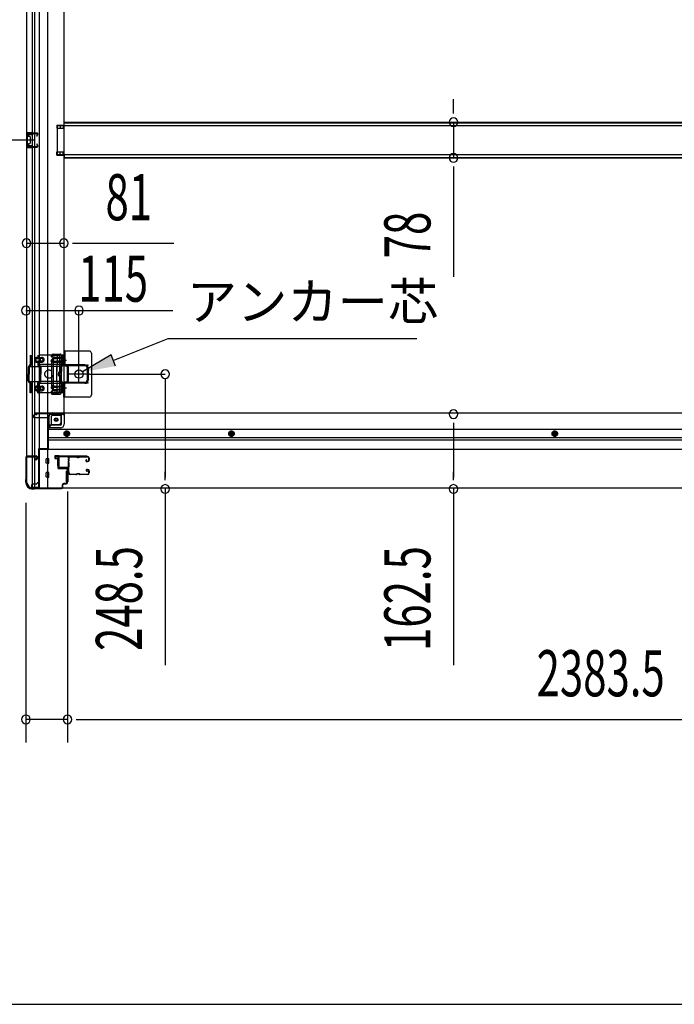
# Model space of a CAD drawing. Extents: x 542 to 20478, y 217 to 14052.
# Drawn here: x 2620 to 4040, y 517 to 2653 of the extents above; entities that cross this region are included whole.
import ezdxf

# ---------------------------------------------------------------- set-up
doc = ezdxf.new("R2010")
doc.units = 0
doc.header["$LTSCALE"] = 50
doc.header["$MEASUREMENT"] = 0
for name, pattern in [('1PL-2', [4, 2.5, -0.5, 0.5, -0.5]), ('HIDE-M', [2, 1, -1]), ('TENSEN-', [0.6, 0.2, -0.4])]:
    doc.linetypes.add(name, pattern=pattern)
for name, color, linetype in [('HIKIDASHI', 6, 'CONTINUOUS'), ('SUNPOU', 4, 'CONTINUOUS'), ('U1', 3, 'CONTINUOUS'), ('WAKUSEN-01', 50, 'CONTINUOUS'), ('サイドレ-ル', 3, 'CONTINUOUS'), ('サイドレール取付板', 6, 'CONTINUOUS'), ('下枠側', 2, 'CONTINUOUS'), ('下枠前', 3, 'CONTINUOUS'), ('内アンカー金具A', 6, 'HIDE-M'), ('内アンカー金具L', 6, 'CONTINUOUS'), ('床補強', 3, 'CONTINUOUS'), ('柱前', 3, 'CONTINUOUS'), ('間柱', 3, 'CONTINUOUS')]:
    doc.layers.add(name, color=color, linetype=linetype)
doc.styles.add('00', font='ROMANS', dxfattribs={"width": 0.666667, "bigfont": 'BIGFONT'})
doc.styles.add('01', font='ROMANS', dxfattribs={"height": 3, "bigfont": 'BIGFONT'})

msp = doc.modelspace()

# ---------------------------------------------------------------- linework, layer by layer
at = {"layer": 'HIKIDASHI'}
for p, q in [((2823.3, 1913.9), (2942.4, 1961.4)), ((2942.4, 1961.4), (3481.1, 1961.4)), ((2818.4, 1926.3), (2756.7, 1888.9)), ((2828.3, 1901.5), (2818.4, 1926.3))]:
    msp.add_line(p, q, dxfattribs=at)
msp.add_solid([(2818.4, 1926.3), (2828.3, 1901.5), (2756.7, 1888.9)], dxfattribs=at)
at = {"layer": 'SUNPOU'}
for p, q in [((3560.9, 2455.6), (3560.9, 2480.6)), ((3560.9, 2449.3), (3560.9, 2468.1)), ((3560.9, 2430.6), (3560.9, 2353)), ((2652, 2391.8), (2082.1, 2391.8)), ((2652, 2391.8), (2082.1, 2391.8)), ((3560.9, 2334.2), (3560.9, 2315.5)), ((3560.9, 2328), (3560.9, 2095)), ((2635, 2167.9), (2716, 2167.9)), ((2734.8, 2167.9), (2753.5, 2167.9)), ((2741, 2167.9), (2954.9, 2167.9)), ((2935.6, 1874.9), (2935.6, 1660.1)), ((3560.9, 1778.9), (3560.9, 1760.1)), ((3560.9, 1772.6), (3560.9, 1660.1)), ((2935.6, 1653.9), (2935.6, 1672.6)), ((3560.9, 1653.9), (3560.9, 1672.6)), ((2724, 1629.8), (2724, 1085.5)), ((2724, 1629.8), (2724, 1085.5)), ((2935.6, 1635.1), (2935.6, 1253)), ((3560.9, 1635.1), (3560.9, 1253)), ((2634, 1605.4), (2634, 1085.5)), ((2724, 1135.5), (2634, 1135.5)), ((2742.8, 1135.5), (2761.5, 1135.5)), ((2742.8, 1135.5), (2761.5, 1135.5)), ((2749, 1135.5), (2774, 1135.5)), ((2749, 1135.5), (5082.5, 1135.5))]:
    msp.add_line(p, q, dxfattribs=at)
at = {"layer": 'SUNPOU', "color": 4}
for p, q in [((2634, 2021.9), (2952.2, 2021.9)), ((2749, 1900.5), (2749, 2021.9)), ((2772, 1884.3), (2935.6, 1884.3))]:
    msp.add_line(p, q, dxfattribs=at)
at = {"layer": 'SUNPOU'}
for centre, start, end in [((3560.9, 2430.6), 90, 270), ((3560.9, 2430.6), 270, 90), ((3560.9, 2353), 90, 270), ((3560.9, 2353), 270, 90), ((2635, 2167.9), 0, 180), ((2635, 2167.9), 180, 0), ((2716, 2167.9), 0, 180), ((2716, 2167.9), 180, 0), ((2634, 2021.9), 0, 180), ((2749, 2021.9), 0, 180), ((2634, 2021.9), 180, 0), ((2749, 2021.9), 180, 0), ((2935.6, 1884.3), 90, 270), ((2935.6, 1884.3), 270, 90), ((3560.9, 1797.6), 90, 270), ((3560.9, 1797.6), 270, 90), ((2935.6, 1635.1), 90, 270), ((2935.6, 1635.1), 270, 90), ((3560.9, 1635.1), 90, 270), ((3560.9, 1635.1), 270, 90), ((2634, 1135.5), 0, 180), ((2634, 1135.5), 180, 0), ((2724, 1135.5), 0, 180), ((2724, 1135.5), 0, 180), ((2724, 1135.5), 180, 0), ((2724, 1135.5), 180, 0)]:
    msp.add_arc(centre, 9.38, start, end, dxfattribs=at)
at = {"layer": 'U1', "color": 3}
for p, q in [((2705, 1707), (2696.5, 1707)), ((2696.5, 1707), (2696.5, 1701)), ((2696.5, 1705), (2696.5, 1703.5)), ((2696.5, 1701), (2702.5, 1701)), ((2702.5, 1701), (2702.5, 1685)), ((2705, 1685), (2705, 1707)), ((2702.5, 1685), (2705, 1685)), ((2721.5, 1673.5), (2725, 1673.5)), ((2721.5, 1673.5), (2721.5, 1650.5)), ((2725, 1673.5), (2725, 1650.5)), ((2721.5, 1650.5), (2725, 1650.5))]:
    msp.add_line(p, q, dxfattribs=at)
at = {"layer": 'WAKUSEN-01'}
msp.add_line((542.5, 517.5), (20477.5, 517.5), dxfattribs=at)
at = {"layer": 'サイドレ-ル'}
for p, q in [((2742.5, 1704.4), (2729.3, 1704.4)), ((2746.1, 1704.4), (2747.9, 1704.4)), ((2746.1, 1704.4), (2747.9, 1704.4)), ((2747.9, 1703.4), (2746.1, 1703.4)), ((2747.9, 1703.4), (2746.1, 1703.4)), ((2751.5, 1705.4), (2767.5, 1705.4)), ((2751.5, 1705.4), (2767.5, 1705.4)), ((2767.5, 1704.4), (2751.5, 1704.4)), ((2767.5, 1704.4), (2751.5, 1704.4)), ((2765.4, 1698.6), (2764.5, 1698)), ((2765.4, 1698.6), (2764.5, 1698)), ((2765, 1697.2), (2765.9, 1697.8)), ((2765, 1697.2), (2765.9, 1697.8)), ((2765.9, 1697.8), (2765.4, 1698.6)), ((2765.9, 1697.8), (2765.4, 1698.6)), ((2766.8, 1695.4), (2765.6, 1695.4)), ((2766.8, 1695.4), (2765.6, 1695.4)), ((2765.6, 1694.4), (2766.8, 1694.4)), ((2765.6, 1694.4), (2766.8, 1694.4)), ((2766.8, 1695.4), (2768, 1695.4)), ((2766.8, 1695.4), (2768, 1695.4)), ((2768, 1694.4), (2766.8, 1694.4)), ((2768, 1694.4), (2766.8, 1694.4)), ((2770, 1697.4), (2770, 1701.9)), ((2770, 1697.4), (2770, 1701.9)), ((2771, 1701.9), (2771, 1697.4)), ((2771, 1701.9), (2771, 1697.4)), ((2727.5, 1669.8), (2727.5, 1669.7)), ((2730, 1667.4), (2742.5, 1667.4)), ((2730, 1667.4), (2742.5, 1667.4)), ((2742.5, 1666.4), (2730, 1666.4)), ((2742.5, 1666.4), (2730, 1666.4)), ((2746.1, 1668.4), (2747.9, 1668.4)), ((2746.1, 1668.4), (2747.9, 1668.4)), ((2747.9, 1667.4), (2746.1, 1667.4)), ((2747.9, 1667.4), (2746.1, 1667.4)), ((2751.5, 1667.4), (2767.5, 1667.4)), ((2751.5, 1667.4), (2767.5, 1667.4)), ((2767.5, 1666.4), (2751.5, 1666.4)), ((2767.5, 1666.4), (2751.5, 1666.4)), ((2766.6, 1673.1), (2765.7, 1673.7)), ((2766.6, 1673.1), (2765.7, 1673.7)), ((2766.2, 1674.6), (2767.1, 1673.9)), ((2766.2, 1674.6), (2767.1, 1673.9)), ((2767.1, 1673.9), (2766.6, 1673.1)), ((2767.1, 1673.9), (2766.6, 1673.1)), ((2766.8, 1677.4), (2768, 1677.4)), ((2766.8, 1677.4), (2768, 1677.4)), ((2768, 1676.4), (2766.8, 1676.4)), ((2768, 1676.4), (2766.8, 1676.4)), ((2770, 1669.9), (2770, 1674.4)), ((2770, 1669.9), (2770, 1674.4)), ((2771, 1674.4), (2771, 1669.9)), ((2771, 1674.4), (2771, 1669.9))]:
    msp.add_line(p, q, dxfattribs=at)
for centre, radius, start, end in [((2729.3, 1701.9), 3.5, 90, 205.639), ((2728.9, 1696.7), 3, 156.4435, 198.4381), ((2723.4, 1699.1), 3, 0.2396, 25.639), ((2554.8, 1684.8), 171.6, 356.7784, 3.6305), ((2723.4, 1699.1), 3, 336.4435, 0.2396), ((2729.3, 1701.9), 2.5, 90, 205.639), ((2728.9, 1696.7), 2, 156.4435, 198.4381), ((2723.4, 1699.1), 4, 0.2396, 25.639), ((2723.2, 1694.8), 4, 2.4739, 18.4381), ((2723.4, 1699.1), 4, 336.4435, 0.2396), ((2517.4, 1685.9), 210, 357.0724, 2.4739), ((2742.5, 1701.4), 4, 58.9973, 90), ((2742.5, 1701.4), 4, 58.9973, 90), ((2742.5, 1701.4), 3, 58.9973, 90), ((2742.5, 1701.4), 3, 58.9973, 90), ((2746.1, 1707.4), 4, 238.9973, 270), ((2746.1, 1707.4), 4, 238.9973, 270), ((2746.1, 1707.4), 3, 238.9973, 270), ((2746.1, 1707.4), 3, 238.9973, 270), ((2747.9, 1707.4), 3, 270, 301.0027), ((2747.9, 1707.4), 3, 270, 301.0027), ((2747.9, 1707.4), 4, 270, 301.0027), ((2747.9, 1707.4), 4, 270, 301.0027), ((2751.5, 1701.4), 4, 90, 121.0027), ((2751.5, 1701.4), 4, 90, 121.0027), ((2751.5, 1701.4), 3, 90, 121.0027), ((2751.5, 1701.4), 3, 90, 121.0027), ((2765.6, 1696.4), 2, 125, 270), ((2765.6, 1696.4), 2, 125, 270), ((2765.6, 1696.4), 1, 125, 270), ((2765.6, 1696.4), 1, 125, 270), ((2767.5, 1701.9), 3.5, 0, 90), ((2767.5, 1701.9), 3.5, 0, 90), ((2767.5, 1701.9), 2.5, 0, 90), ((2767.5, 1701.9), 2.5, 0, 90), ((2768, 1697.4), 2, 270, 0), ((2768, 1697.4), 3, 270, 0), ((2768, 1697.4), 3, 270, 0), ((2768, 1697.4), 2, 270, 0), ((2728.5, 1672.7), 3, 153.484, 212.8179), ((2723.1, 1675.4), 3, 333.484, 357.0724), ((2723.1, 1669.1), 3.5, 8.8438, 33.1161), ((2728.5, 1672.7), 2, 153.484, 212.8179), ((2730, 1669.9), 3.5, 183.2758, 270), ((2723.1, 1675.4), 4, 333.484, 357.0724), ((2723.1, 1669.1), 4.5, 8.8438, 33.1161), ((2730, 1669.9), 2.5, 183.2758, 270), ((2742.5, 1670.4), 3, 270, 301.0027), ((2742.5, 1670.4), 3, 270, 301.0027), ((2742.5, 1670.4), 4, 270, 301.0027), ((2742.5, 1670.4), 4, 270, 301.0027), ((2746.1, 1664.4), 4, 90, 121.0027), ((2746.1, 1664.4), 4, 90, 121.0027), ((2746.1, 1664.4), 3, 90, 121.0027), ((2746.1, 1664.4), 3, 90, 121.0027), ((2747.9, 1664.4), 4, 58.9973, 90), ((2747.9, 1664.4), 4, 58.9973, 90), ((2747.9, 1664.4), 3, 58.9973, 90), ((2747.9, 1664.4), 3, 58.9973, 90), ((2751.5, 1670.4), 4, 238.9973, 270), ((2751.5, 1670.4), 4, 238.9973, 270), ((2751.5, 1670.4), 3, 238.9973, 270), ((2751.5, 1670.4), 3, 238.9973, 270), ((2766.8, 1675.4), 2, 90, 235), ((2766.8, 1675.4), 2, 90, 235), ((2766.8, 1675.4), 1, 90, 235), ((2766.8, 1675.4), 1, 90, 235), ((2767.5, 1669.9), 3.5, 270, 0), ((2767.5, 1669.9), 2.5, 270, 0), ((2767.5, 1669.9), 2.5, 270, 0), ((2767.5, 1669.9), 3.5, 270, 0), ((2768, 1674.4), 3, 0, 90), ((2768, 1674.4), 3, 0, 90), ((2768, 1674.4), 2, 0, 90), ((2768, 1674.4), 2, 0, 90)]:
    msp.add_arc(centre, radius, start, end, dxfattribs=at)
at = {"layer": 'サイドレール取付板', "color": 6}
for p, q in [((2704, 1683), (2704, 1704)), ((2705.7, 1683), (2705.7, 1704)), ((2707, 1707), (2766, 1707)), ((2707.1, 1705.4), (2766, 1705.4)), ((2766, 1707), (2766, 1705.4)), ((2725.5, 1680), (2707, 1680)), ((2725.5, 1681.6), (2707.1, 1681.6)), ((2725.5, 1680), (2725.5, 1681.6))]:
    msp.add_line(p, q, dxfattribs=at)
at = {"layer": 'サイドレール取付板'}
msp.add_line((2729.3, 1705.4), (2742.5, 1705.4), dxfattribs=at)
at = {"layer": 'サイドレール取付板', "color": 6}
for centre, radius, start, end in [((2707, 1704), 3, 90, 180), ((2707.1, 1704), 1.4, 90, 180), ((2707, 1683), 3, 180, 270), ((2707.1, 1683), 1.4, 180, 270)]:
    msp.add_arc(centre, radius, start, end, dxfattribs=at)
at = {"layer": '下枠側'}
for p, q in [((2635, 4537.8), (2635, 1647.8)), ((2662.5, 4547.8), (2662.5, 1637.8)), ((2681, 4547.8), (2681, 1637.8)), ((2648, 1706.8), (2648, 4478.8)), ((2653, 1706.8), (2653, 4478.8)), ((2716, 4466.8), (2716, 1800.3)), ((2701, 2424.3), (2716, 2424.3)), ((2701, 2424.3), (2701, 2417.3)), ((2701, 2417.3), (2716, 2417.3)), ((2708, 2424.3), (2708, 2417.3)), ((2715, 2424.3), (2715, 2417.3)), ((2635, 2407.8), (2635, 2375.8)), ((2649, 2407.8), (2635, 2407.8)), ((2636, 2407.8), (2636, 2375.8)), ((2638.5, 2402.3), (2638.5, 2400.8)), ((2649, 2403.3), (2639.5, 2403.3)), ((2642, 2399.8), (2639.5, 2399.8)), ((2643, 2398.8), (2643, 2384.8)), ((2643.3, 2407.8), (2643.3, 2403.3)), ((2644.9, 2407.8), (2644.9, 2403.3)), ((2648, 2407.6), (2648, 2403.3)), ((2635, 2375.8), (2649, 2375.8)), ((2638.5, 2382.8), (2638.5, 2381.3)), ((2639.5, 2383.8), (2642, 2383.8)), ((2639.5, 2380.3), (2649, 2380.3)), ((2643.3, 2380.3), (2643.3, 2375.8)), ((2644.9, 2380.3), (2644.9, 2375.8)), ((2648, 2375.9), (2648, 2380.3)), ((2701, 2366.3), (2716, 2366.3)), ((2701, 2359.3), (2701, 2366.3)), ((2701, 2359.3), (2716, 2359.3)), ((2708, 2359.3), (2708, 2366.3)), ((2715, 2359.3), (2715, 2366.3)), ((2689.1, 1925), (2688.6, 1923.2)), ((2691.8, 1923.4), (2691.4, 1922.3)), ((2692.9, 1927.8), (2708, 1927.8)), ((2693.7, 1924.8), (2706, 1924.8)), ((2707, 1923.8), (2707, 1844.8)), ((2710, 1925.8), (2710, 1842.8)), ((2689.9, 1909.1), (2688.6, 1913.3)), ((2690, 1859.7), (2690, 1908.5)), ((2692.8, 1910), (2691.4, 1914.2)), ((2693, 1908.5), (2693, 1859.7)), ((2689.9, 1859.5), (2688.6, 1855.2)), ((2692.8, 1858.6), (2691.4, 1854.3)), ((2689.8, 1841.5), (2688.6, 1845.3)), ((2690.5, 1840.8), (2708, 1840.8)), ((2692, 1844.5), (2691.4, 1846.2)), ((2692.5, 1843.8), (2706, 1843.8)), ((2691.5, 1800.3), (2716, 1800.3)), ((2691.5, 1795.3), (2710, 1795.3)), ((2710, 1779.8), (2710, 1797.3)), ((2713.5, 1800.3), (2716, 1800.3)), ((2684.5, 1768.8), (2684.5, 1793.3)), ((2684.5, 1768.8), (2689.5, 1774.8)), ((2689.5, 1774.8), (2689.5, 1793.3)), ((2689.5, 1774.8), (2705, 1774.8)), ((2681, 1768.8), (2684.5, 1768.8)), ((2635, 1705.3), (2635, 1705.8)), ((2636, 1706.8), (2656, 1706.8)), ((2654, 1704.3), (2636, 1704.3)), ((2648, 1637.8), (2648, 1704.3)), ((2653, 1637.8), (2653, 1704.3)), ((2653, 1698.3), (2653, 1704.3)), ((2653, 1698.3), (2653, 1704.3)), ((2656, 1698.3), (2653, 1698.3)), ((2654, 1698.3), (2654, 1704.3)), ((2654, 1698.3), (2654, 1704.3)), ((2658, 1704.8), (2658, 1700.3)), ((2635, 1647.8), (2636, 1647.8)), ((2646, 1637.8), (2681, 1637.8))]:
    msp.add_line(p, q, dxfattribs=at)
msp.add_circle((2699.5, 1785.3), 4, dxfattribs=at)
for centre, radius, start, end in [((2639.5, 2402.3), 1, 90, 180), ((2639.5, 2400.8), 1, 180, 270), ((2642, 2398.8), 1, 0, 90), ((2639.5, 2382.8), 1, 90, 180), ((2639.5, 2381.3), 1, 180, 270), ((2642, 2384.8), 1, 270, 0), ((2690, 1922.8), 1.5, 162.5424, 270), ((2692.9, 1923.8), 4, 90, 162.5424), ((2690, 1922.8), 1.5, 270, 342.5424), ((2693.7, 1922.8), 2, 90, 162.5424), ((2706, 1923.8), 1, 0, 90), ((2708, 1925.8), 2, 0, 90), ((2690, 1913.8), 1.5, 90, 197.4576), ((2688, 1908.5), 2, 0, 17.4576), ((2690, 1913.8), 1.5, 17.4576, 90), ((2689, 1908.6), 1, 0, 17.4576), ((2689, 1908.6), 1, 0, 17.4576), ((2688, 1908.5), 5, 0.0005, 17.4576), ((2688, 1860.1), 2, 342.5424, 0), ((2688, 1860.1), 5, 342.5424, 359.9995), ((2690, 1854.8), 1.5, 162.5424, 270), ((2690, 1845.8), 1.5, 90, 197.4576), ((2690.7, 1841.8), 1, 197.4576, 270), ((2690, 1854.8), 1.5, 270, 342.5424), ((2690, 1845.8), 1.5, 17.4576, 90), ((2692.9, 1844.8), 1, 197.4576, 270), ((2706, 1844.8), 1, 270, 0), ((2708, 1842.8), 2, 270, 0), ((2691.5, 1793.3), 7, 90, 180), ((2691.5, 1793.3), 2, 90, 180), ((2713, 1797.3), 3, 90, 180), ((2705, 1779.8), 5, 270, 0), ((2636, 1705.8), 1, 90, 180), ((2636, 1705.3), 1, 180, 270), ((2656, 1704.8), 2, 0, 90), ((2656, 1700.3), 2, 270, 0), ((2636, 1645.8), 2, 0, 90), ((2646, 1645.8), 8, 180, 270)]:
    msp.add_arc(centre, radius, start, end, dxfattribs=at)
at = {"layer": '下枠前'}
for p, q in [((2656, 1796.3), (2653, 1796.3)), ((2716, 1799.3), (2655, 1799.3)), ((2655, 1798.3), (2655, 1799.3)), ((2717, 1798.3), (2655, 1798.3)), ((2658, 1798.3), (2658, 1799.3)), ((2715, 1796.3), (2687, 1796.3)), ((2711, 1775.8), (2711, 1796.3)), ((5115.5, 1799.3), (2716, 1799.3)), ((2717, 1798.3), (2717, 1799.3)), ((2717, 1798.1), (2717, 1775.8)), ((2650, 1792.3), (2650, 1793.3)), ((2682, 1789.3), (2653, 1789.3)), ((2682, 1791.3), (2682, 1720.8)), ((2709, 1773.8), (2682, 1773.8)), ((2709, 1767.8), (2682, 1767.8)), ((5149.5, 1764.3), (2682, 1764.3)), ((2717.5, 1757.9), (2722.5, 1760.8)), ((2717.5, 1752.1), (2717.5, 1757.9)), ((2722.5, 1749.3), (2717.5, 1752.1)), ((2722.5, 1760.8), (2727.5, 1757.9)), ((2727.5, 1752.1), (2722.5, 1749.3)), ((2727.5, 1757.9), (2727.5, 1752.1)), ((3079.5, 1760.8), (3074.5, 1757.9)), ((3074.5, 1757.9), (3074.5, 1752.1)), ((3074.5, 1752.1), (3079.5, 1749.3)), ((3084.5, 1757.9), (3079.5, 1760.8)), ((3079.5, 1749.3), (3084.5, 1752.1)), ((3084.5, 1752.1), (3084.5, 1757.9)), ((3780.5, 1760.8), (3775.5, 1757.9)), ((3775.5, 1757.9), (3775.5, 1752.1)), ((3775.5, 1752.1), (3780.5, 1749.3)), ((3785.5, 1757.9), (3780.5, 1760.8)), ((3780.5, 1749.3), (3785.5, 1752.1)), ((3785.5, 1752.1), (3785.5, 1757.9)), ((5149.5, 1745.8), (2682, 1745.8)), ((5149.5, 1740.8), (2682, 1740.8)), ((2682, 1722), (2661, 1722)), ((2661, 1722), (2661, 1636.8)), ((2682, 1722), (2661, 1722)), ((5170.5, 1720.8), (2661, 1720.8)), ((2677.5, 1722), (2677.5, 1720.8)), ((2677.5, 1691.3), (2677.5, 1700.3)), ((2683, 1700.8), (2678, 1700.8)), ((2683, 1700.8), (2678, 1700.8)), ((2683, 1690.8), (2678, 1690.8)), ((2683.5, 1691.3), (2683.5, 1700.3)), ((2677.5, 1661.3), (2677.5, 1670.3)), ((2683, 1670.8), (2678, 1670.8)), ((2683.5, 1661.3), (2683.5, 1670.3)), ((2656.5, 1645.8), (2649, 1645.8)), ((2658, 1648.8), (2658, 1647.6)), ((2661, 1648.8), (2658, 1648.8)), ((2661, 1647.6), (2658, 1647.6)), ((2658.5, 1648.8), (2658.5, 1647.8)), ((2661, 1648.8), (2658.5, 1648.8)), ((2661, 1647.6), (2658.5, 1647.6)), ((2683, 1660.8), (2678, 1660.8)), ((2646, 1642.8), (2646, 1636.8)), ((2661, 1638), (2646, 1638)), ((5185.5, 1636.8), (2646, 1636.8))]:
    msp.add_line(p, q, dxfattribs=at)
at = {"layer": '下枠前', "color": 6, "linetype": 'HIDE-M'}
for p, q in [((2718, 1757.6), (2722.5, 1760.2)), ((2718, 1752.4), (2718, 1757.6)), ((2722.5, 1749.8), (2718, 1752.4)), ((2722.5, 1760.2), (2727, 1757.6)), ((2727, 1752.4), (2722.5, 1749.8)), ((2727, 1757.6), (2727, 1752.4)), ((3079.5, 1760.2), (3075, 1757.6)), ((3075, 1757.6), (3075, 1752.4)), ((3075, 1752.4), (3079.5, 1749.8)), ((3084, 1757.6), (3079.5, 1760.2)), ((3079.5, 1749.8), (3084, 1752.4)), ((3084, 1752.4), (3084, 1757.6)), ((3780.5, 1760.2), (3776, 1757.6)), ((3776, 1757.6), (3776, 1752.4)), ((3776, 1752.4), (3780.5, 1749.8)), ((3785, 1757.6), (3780.5, 1760.2)), ((3780.5, 1749.8), (3785, 1752.4)), ((3785, 1752.4), (3785, 1757.6))]:
    msp.add_line(p, q, dxfattribs=at)
at = {"layer": '下枠前', "color": 4}
for centre in [(2699.5, 1785.3), (2722.5, 1755), (3079.5, 1755), (3780.5, 1755)]:
    msp.add_circle(centre, 3, dxfattribs=at)
at = {"layer": '下枠前'}
for centre, radius in [((2699.5, 1785.3), 2.5), ((2722.5, 1755), 2), ((3079.5, 1755), 2), ((3780.5, 1755), 2)]:
    msp.add_circle(centre, radius, dxfattribs=at)
at = {"layer": '下枠前', "color": 6, "linetype": 'HIDE-M'}
for centre, radius in [((2722.5, 1755), 6), ((2722.5, 1755), 4.5), ((3079.5, 1755), 6), ((3079.5, 1755), 4.5), ((3780.5, 1755), 6), ((3780.5, 1755), 4.5)]:
    msp.add_circle(centre, radius, dxfattribs=at)
at = {"layer": '下枠前'}
for centre, radius, start, end in [((2653, 1793.3), 3, 90, 180), ((2656, 1798.3), 2, 270, 0), ((2687, 1791.3), 5, 90, 180), ((2715, 1798.3), 2, 270, 0), ((2653, 1792.3), 3, 180, 270), ((2709, 1775.8), 8, 270, 0), ((2709, 1775.8), 2, 270, 0), ((2678, 1700.3), 0.5, 90, 180), ((2678, 1691.3), 0.5, 180, 270), ((2683, 1700.3), 0.5, 0, 90), ((2683, 1691.3), 0.5, 270, 0), ((2678, 1670.3), 0.5, 90, 180), ((2683, 1670.3), 0.5, 0, 90), ((2649, 1642.8), 3, 90, 180), ((2656.5, 1647.8), 2, 270, 0), ((2678, 1661.3), 0.5, 180, 270), ((2683, 1661.3), 0.5, 270, 0)]:
    msp.add_arc(centre, radius, start, end, dxfattribs=at)
at = {"layer": '内アンカー金具A'}
for p, q in [((2715, 1925.3), (2643.2, 1925.3)), ((2643.2, 1925.3), (2643.2, 1904.8)), ((2645.5, 1925.3), (2645.5, 1905.2)), ((2659.5, 1925.3), (2659.5, 1921.6)), ((2661.8, 1925.3), (2661.8, 1920.9)), ((2702, 1925.3), (2702, 1904.8)), ((2712.7, 1925.3), (2712.7, 1905.2)), ((2715, 1905.2), (2715, 1925.3)), ((2715, 1925.3), (2715, 1905.2)), ((2639.3, 1900.6), (2667.1, 1900.6)), ((2643.2, 1904.8), (2640, 1901.5)), ((2644.5, 1902.9), (2641.6, 1899.9)), ((2712.6, 1904.8), (2643.1, 1904.8)), ((2657.6, 1920.2), (2668.7, 1920.2)), ((2657.6, 1917.9), (2661.6, 1917.9)), ((2657.6, 1912.5), (2661.6, 1912.5)), ((2657.6, 1910.2), (2668.7, 1910.2)), ((2659.5, 1908.9), (2659.5, 1905.2)), ((2660.5, 1902.9), (2663.4, 1899.9)), ((2661.8, 1909.6), (2661.8, 1904.8)), ((2661.8, 1904.8), (2665, 1901.5)), ((2668.7, 1917.9), (2662.1, 1917.9)), ((2668.7, 1912.5), (2662.1, 1912.5)), ((2708.5, 1900.6), (2667.1, 1900.6)), ((2695.5, 1918), (2699.7, 1918)), ((2695.5, 1912.6), (2699.7, 1912.6)), ((2695.7, 1920.3), (2712.7, 1920.3)), ((2695.7, 1910.3), (2712.7, 1910.3)), ((2712.7, 1918), (2700.2, 1918)), ((2712.7, 1912.6), (2700.2, 1912.6)), ((2700.9, 1900.6), (2702, 1904.8)), ((2700.9, 1900.6), (2700.9, 1890.2)), ((2700.9, 1868), (2700.9, 1900.6)), ((2712.4, 1904.5), (2709.5, 1901.5)), ((2714, 1902.9), (2711.1, 1899.9)), ((2639, 1899.2), (2639, 1884.3)), ((2639, 1869.3), (2639, 1884.3)), ((2641.3, 1899.2), (2641.3, 1884.3)), ((2641.3, 1868.9), (2641.3, 1884.3)), ((2663.7, 1899.2), (2663.7, 1884.3)), ((2663.7, 1868.9), (2663.7, 1884.3)), ((2666, 1899.2), (2666, 1884.3)), ((2666, 1869.3), (2666, 1884.3)), ((2708.5, 1899.2), (2708.5, 1890.2)), ((2710.8, 1899.2), (2710.8, 1890.2)), ((2639.3, 1868), (2667.1, 1868)), ((2643.2, 1863.8), (2640, 1867)), ((2645.5, 1864.7), (2641.3, 1868.9)), ((2712.7, 1863.8), (2643.1, 1863.8)), ((2643.2, 1843.3), (2643.2, 1863.8)), ((2645.5, 1843.3), (2645.5, 1864.7)), ((2657.6, 1858.3), (2668.7, 1858.3)), ((2659.5, 1864.7), (2663.7, 1868.9)), ((2659.5, 1843.3), (2659.5, 1864.7)), ((2661.8, 1863.8), (2665, 1867)), ((2661.8, 1843.3), (2661.8, 1863.8)), ((2708.5, 1868), (2667.1, 1868)), ((2695.7, 1858.3), (2712.7, 1858.3)), ((2700.9, 1868), (2702, 1863.8)), ((2702, 1843.3), (2702, 1863.8)), ((2708.5, 1869.3), (2708.5, 1878.4)), ((2712.7, 1863.8), (2709.5, 1867)), ((2710.8, 1869.3), (2710.8, 1878.4)), ((2714, 1865.7), (2711.1, 1868.6)), ((2712.7, 1843.3), (2712.7, 1863.8)), ((2715, 1843.3), (2715, 1863.4)), ((2715, 1843.3), (2715, 1863.4)), ((2715, 1843.3), (2643.2, 1843.3)), ((2645.5, 1843.3), (2643.2, 1843.3)), ((2657.6, 1856), (2661.6, 1856)), ((2657.6, 1850.6), (2661.6, 1850.6)), ((2657.6, 1848.3), (2668.7, 1848.3)), ((2659.5, 1843.3), (2661.8, 1843.3)), ((2668.7, 1856), (2662.1, 1856)), ((2668.7, 1850.6), (2662.1, 1850.6)), ((2695.5, 1856), (2699.7, 1856)), ((2695.5, 1850.6), (2699.7, 1850.6)), ((2695.7, 1848.3), (2712.7, 1848.3)), ((2712.7, 1856), (2700.2, 1856)), ((2712.7, 1850.6), (2700.2, 1850.6)), ((2715, 1843.3), (2712.7, 1843.3)), ((2713, 1853.3), (2713, 1853.3))]:
    msp.add_line(p, q, dxfattribs=at)
at = {"layer": '内アンカー金具A', "linetype": 'TENSEN-'}
for p, q in [((2715, 1917.3), (2712.7, 1917.3)), ((2715, 1917.3), (2712.7, 1917.3)), ((2715, 1911.3), (2712.7, 1911.3)), ((2715, 1911.3), (2712.7, 1911.3)), ((2715, 1857.3), (2712.7, 1857.3)), ((2715, 1851.3), (2712.7, 1851.3))]:
    msp.add_line(p, q, dxfattribs=at)
at = {"layer": '内アンカー金具A'}
msp.add_circle((2684, 1884.3), 9, dxfattribs=at)
for centre, radius, start, end in [((2642.3, 1899.2), 3.3, 135, 180), ((2642.2, 1905.2), 1, 315, 0), ((2642.2, 1905.2), 3.3, 315, 0), ((2657.6, 1915.2), 5, 90, 180), ((2657.6, 1915.2), 5, 180, 270), ((2657.6, 1915.2), 2.7, 90, 180), ((2657.6, 1915.2), 2.7, 180, 270), ((2662.8, 1920.9), 3.3, 180, 250.5288), ((2662.8, 1909.6), 3.3, 109.4712, 180), ((2662.8, 1905.2), 3.3, 180, 225), ((2660.8, 1915.3), 2.7, 289.4712, 70.5288), ((2662.8, 1920.9), 1, 180, 250.5288), ((2662.8, 1909.6), 1, 109.4712, 180), ((2662.8, 1905.2), 1, 180, 225), ((2660.8, 1915.3), 5, 289.4712, 70.5288), ((2662.7, 1899.2), 3.3, 0, 45), ((2668.7, 1915.2), 5, 0, 90), ((2668.7, 1915.2), 2.7, 0, 90), ((2668.7, 1915.2), 5, 270, 0), ((2668.7, 1915.2), 2.7, 270, 0), ((2695.7, 1915.3), 5, 90, 180), ((2695.7, 1915.3), 5, 180, 270), ((2695.7, 1915.3), 2.7, 90, 180), ((2695.7, 1915.3), 2.7, 180, 270), ((2711.8, 1899.2), 3.3, 135, 180), ((2711.7, 1905.2), 1, 315, 0), ((2711.7, 1905.2), 3.3, 315, 0), ((2642.3, 1899.2), 1, 135, 180), ((2662.7, 1899.2), 1, 0, 45), ((2708.5, 1884.3), 5, 99.5941, 260.4059), ((2708.5, 1884.3), 2.7, 99.5941, 260.4059), ((2708.5, 1884.3), 2.7, 134.3922, 225.6078), ((2708.5, 1884.3), 2.7, 134.3922, 225.6078), ((2707.5, 1890.2), 1, 279.5941, 0), ((2707.5, 1878.4), 1, 0, 80.4059), ((2707.5, 1890.2), 3.3, 279.5941, 0), ((2707.5, 1878.4), 3.3, 0, 80.4059), ((2711.8, 1899.2), 1, 135, 180), ((2642.3, 1869.3), 3.3, 180, 225), ((2642.3, 1869.3), 1, 180, 225), ((2642.2, 1863.4), 1, 0, 45), ((2642.2, 1863.4), 3.3, 0, 45), ((2657.6, 1853.3), 5, 90, 180), ((2662.8, 1863.4), 3.3, 135, 180), ((2662.8, 1858.9), 3.3, 180, 250.5288), ((2662.8, 1863.4), 1, 135, 180), ((2662.8, 1858.9), 1, 180, 250.5288), ((2660.8, 1853.3), 5, 289.4712, 70.5288), ((2662.7, 1869.3), 1, 315, 0), ((2662.7, 1869.3), 3.3, 315, 0), ((2668.7, 1853.3), 5, 0, 90), ((2695.7, 1853.3), 5, 90, 180), ((2711.8, 1869.3), 3.3, 180, 225), ((2711.8, 1869.3), 1, 180, 225), ((2711.7, 1863.4), 1, 0, 45), ((2711.7, 1863.4), 3.3, 0, 45), ((2657.6, 1853.3), 5, 180, 270), ((2657.6, 1853.3), 2.7, 90, 180), ((2657.6, 1853.3), 2.7, 180, 270), ((2662.8, 1847.6), 3.3, 109.4712, 180), ((2660.8, 1853.3), 2.7, 289.4712, 70.5288), ((2662.8, 1847.6), 1, 109.4712, 180), ((2668.7, 1853.3), 2.7, 0, 90), ((2668.7, 1853.3), 2.7, 270, 0), ((2668.7, 1853.3), 5, 270, 0), ((2695.7, 1853.3), 5, 180, 270), ((2695.7, 1853.3), 2.7, 90, 180), ((2695.7, 1853.3), 2.7, 180, 270)]:
    msp.add_arc(centre, radius, start, end, dxfattribs=at)
at = {"layer": '内アンカー金具L'}
for p, q in [((2771, 1934.3), (2716, 1934.3)), ((2716, 1934.3), (2716, 1905)), ((2718.3, 1934.3), (2718.3, 1905)), ((2743.7, 1934.3), (2723.3, 1934.3)), ((2776, 1929.3), (2776, 1839.3)), ((2716.1, 1904.3), (2716, 1904.3)), ((2722.3, 1900.8), (2718.4, 1901.9)), ((2762, 1904.3), (2718.7, 1904.3)), ((2722.9, 1903), (2719, 1904.1)), ((2762, 1902.3), (2724.2, 1902.3)), ((2723, 1899.8), (2723, 1868.8)), ((2725.3, 1899.8), (2725.3, 1868.8)), ((2767, 1897.3), (2767, 1871.3)), ((2769, 1897.3), (2769, 1871.3)), ((2716.1, 1864.3), (2716, 1864.3)), ((2716, 1834.3), (2716, 1863.5)), ((2718.3, 1834.3), (2718.3, 1863.5)), ((2722.3, 1867.8), (2718.4, 1866.7)), ((2762, 1864.3), (2718.7, 1864.3)), ((2722.9, 1865.6), (2719, 1864.5)), ((2762, 1866.3), (2724.2, 1866.3)), ((2771, 1834.3), (2716, 1834.3))]:
    msp.add_line(p, q, dxfattribs=at)
at = {"layer": '内アンカー金具L', "linetype": '1PL-2'}
for p, q in [((2710.3, 1914.3), (2721.8, 1914.3)), ((2772, 1884.3), (2726, 1884.3)), ((2749, 1868.1), (2749, 1900.5)), ((2710.3, 1854.3), (2721.8, 1854.3)), ((2710.3, 1854.3), (2721.8, 1854.3))]:
    msp.add_line(p, q, dxfattribs=at)
at = {"layer": '内アンカー金具L'}
msp.add_circle((2749, 1884.3), 9, dxfattribs=at)
for centre, radius, start, end in [((2771, 1929.3), 5, 0, 90), ((2719.3, 1905), 3.3, 180, 254.0546), ((2719.3, 1905), 1, 180, 254.0546), ((2722, 1899.8), 1, 0, 74.0546), ((2722, 1899.8), 3.3, 0, 74.0546), ((2762, 1897.3), 7, 0, 90), ((2762, 1897.3), 5, 0, 90), ((2719.3, 1863.5), 3.3, 105.9454, 180), ((2719.3, 1863.5), 1, 105.9454, 180), ((2722, 1868.8), 1, 285.9454, 0), ((2722, 1868.8), 3.3, 285.9454, 0), ((2762, 1871.3), 5, 270, 0), ((2762, 1871.3), 7, 270, 0), ((2771, 1839.3), 5, 270, 0)]:
    msp.add_arc(centre, radius, start, end, dxfattribs=at)
at = {"layer": '内アンカー金具L', "linetype": 'ByBlock'}
for p in [(2764, 1903.3), (2768, 1903.3), (2768, 1903.3), (2768, 1899.3), (2768, 1869.3), (2768, 1865.3)]:
    msp.add_point(p, dxfattribs=at)
at = {"layer": '床補強'}
for p, q in [((2702, 2422.8), (2702, 2360.8)), ((5129.5, 2422.8), (2702, 2422.8)), ((2717, 2422.8), (2717, 2430.6)), ((2717, 2430.6), (5114.5, 2430.6)), ((2717, 2430.6), (5114.5, 2430.6)), ((2717, 2429.4), (5114.5, 2429.4)), ((2702, 2360.8), (5129.5, 2360.8)), ((2717, 2360.8), (2717, 2353)), ((2717, 2354.2), (5114.5, 2354.2)), ((2717, 2353), (5114.5, 2353))]:
    msp.add_line(p, q, dxfattribs=at)
at = {"layer": '柱前'}
for p, q in [((2634, 1703.2), (2634, 1655.4)), ((2634.8, 1655.4), (2634.8, 1703.2)), ((2657.2, 1706), (2636.8, 1706)), ((2636.8, 1705.2), (2657.2, 1705.2)), ((2657.2, 1700.5), (2658.2, 1703.9)), ((2658, 1700.3), (2658.9, 1703.7)), ((2698.3, 1705), (2701.7, 1705.9)), ((2698.5, 1704.2), (2701.9, 1705.1)), ((2703.2, 1704.2), (2703.2, 1681)), ((2704, 1681), (2704, 1704.2)), ((2721.2, 1680), (2705, 1680)), ((2705, 1679.2), (2721.2, 1679.2)), ((2723.2, 1677.2), (2723.2, 1648.8)), ((2724, 1648.8), (2724, 1677.2)), ((2633, 1652.3), (2633, 1650.8)), ((2633.8, 1654.6), (2633.3, 1653.6)), ((2633.8, 1650.8), (2633.8, 1652.3)), ((2634.5, 1654.2), (2634, 1653.2)), ((2721.2, 1646.8), (2716, 1646.8)), ((2716, 1646), (2721.2, 1646)), ((2648.8, 1635.8), (2650.3, 1635.8)), ((2650.3, 1635), (2648.8, 1635)), ((2652.2, 1636.5), (2651.2, 1636)), ((2652.6, 1635.8), (2651.6, 1635.3)), ((2711.2, 1636.8), (2653.5, 1636.8)), ((2653.5, 1636), (2711.2, 1636)), ((2713.2, 1638.8), (2713.2, 1644)), ((2713.2, 1640.2), (2713.2, 1638.8)), ((2714, 1638.8), (2714, 1644))]:
    msp.add_line(p, q, dxfattribs=at)
for centre, radius, start, end in [((2636.8, 1703.2), 2.8, 90, 180), ((2636.8, 1703.2), 2, 90, 180), ((2657.2, 1704.2), 1.8, 344.5154, 90), ((2657.2, 1704.2), 1, 344.5154, 90), ((2657.6, 1700.4), 0.4, 164.5154, 344.5154), ((2698.4, 1704.6), 0.4, 105.4846, 285.4846), ((2702.2, 1704.2), 1.8, 0, 105.4846), ((2702.2, 1704.2), 1, 0, 105.4846), ((2705, 1681), 1.8, 180, 270), ((2705, 1681), 1, 180, 270), ((2721.2, 1677.2), 2.8, 0, 90), ((2721.2, 1677.2), 2, 0, 90), ((2635.8, 1652.3), 2.8, 153.4349, 180), ((2648.8, 1650.8), 15.8, 180, 270), ((2632, 1655.4), 2, 333.4349, 0), ((2635.8, 1652.3), 2, 153.4349, 180), ((2648.8, 1650.8), 15, 180, 270), ((2632, 1655.4), 2.8, 333.4349, 0), ((2716, 1644), 2.8, 90, 180), ((2716, 1644), 2, 90, 180), ((2721.2, 1648.8), 2.8, 270, 0), ((2721.2, 1648.8), 2, 270, 0), ((2650.3, 1637.8), 2, 270, 296.5651), ((2650.3, 1637.8), 2.8, 270, 296.5651), ((2653.5, 1634), 2.8, 90, 116.5651), ((2653.5, 1634), 2, 90, 116.5651), ((2711.2, 1638.8), 2.8, 270, 0), ((2711.2, 1638.8), 2, 270, 0)]:
    msp.add_arc(centre, radius, start, end, dxfattribs=at)
at = {"layer": '間柱'}
for p, q in [((2636, 2405.2), (2636, 2378.3)), ((2637, 2378.3), (2637, 2405.2)), ((2658, 2406.8), (2638, 2407.2)), ((2638, 2406.2), (2658, 2405.8)), ((2658.9, 2404.3), (2657.1, 2401.3)), ((2657.1, 2401.3), (2658, 2400.8)), ((2658, 2400.8), (2659.7, 2403.8)), ((2658, 2377.7), (2638, 2377.3)), ((2638, 2376.3), (2658, 2376.7)), ((2658, 2382.8), (2657.1, 2382.3)), ((2657.1, 2382.3), (2658.9, 2379.2)), ((2659.7, 2379.7), (2658, 2382.8))]:
    msp.add_line(p, q, dxfattribs=at)
for centre, radius, start, end in [((2638, 2405.2), 2, 88.8065, 180), ((2638, 2405.2), 1, 88.8065, 180), ((2658, 2404.8), 2, 330.3369, 88.8065), ((2658, 2404.8), 1, 330.3369, 88.8065), ((2638, 2378.3), 2, 180, 271.1935), ((2638, 2378.3), 1, 180, 271.1935), ((2658, 2378.7), 2, 271.1935, 29.6631), ((2658, 2378.7), 1, 271.1935, 29.6631)]:
    msp.add_arc(centre, radius, start, end, dxfattribs=at)

# ---------------------------------------------------------------- texts
at = {"layer": 'HIKIDASHI', "style": '01'}
msp.add_text('アンカー芯', height=80, dxfattribs=at).set_placement((2982.4, 2001.4))
at = {"layer": 'SUNPOU', "style": '00', "width": 0.666667}
for s, p in [('81', (2806.5, 2217.9)), ('115', (2747.3, 2041.3)), ('2383.5', (3741.2, 1185.5))]:
    msp.add_text(s, height=100, dxfattribs=at).set_placement(p)
for s, p in [('78', (3510.9, 2135.5)), ('248.5', (2885.6, 1283.9)), ('162.5', (3510.9, 1283.9))]:
    msp.add_text(s, height=100, rotation=90, dxfattribs=at).set_placement(p)

doc.saveas('drawing.dxf')
